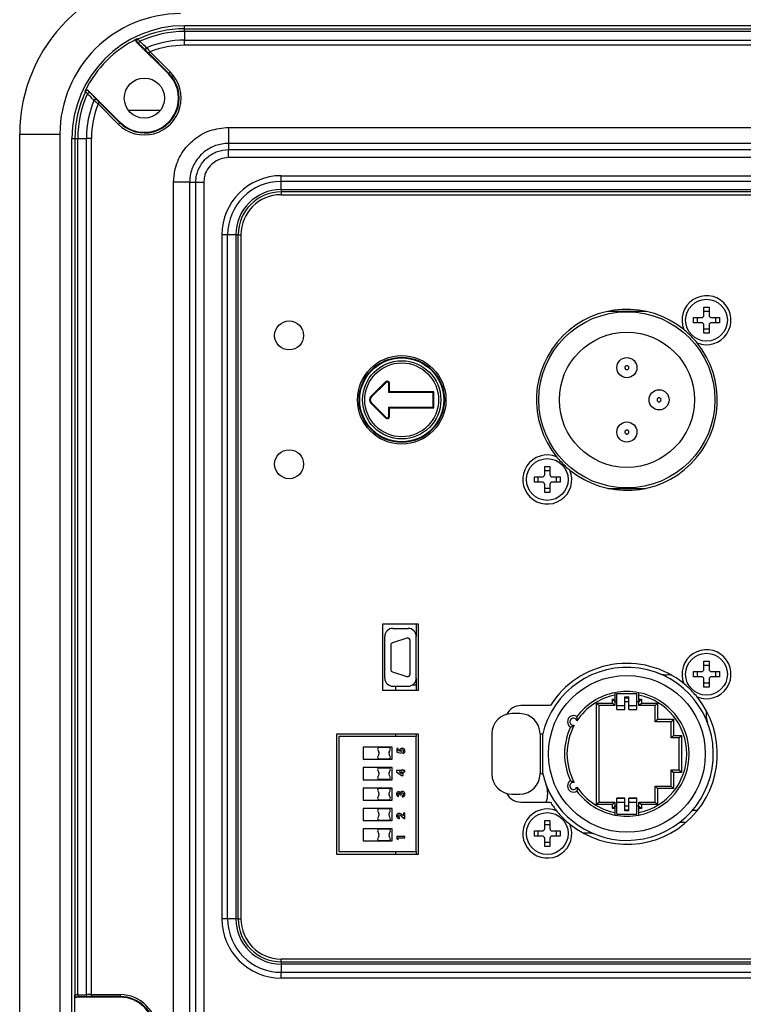
# Model space of a CAD drawing. Units: millimetres. Extents: x 0 to 5095, y 0 to 3593.
# Drawn here: x 3511 to 3601, y 2078 to 2200 of the extents above; entities that cross this region are included whole.
import ezdxf

# ---------------------------------------------------------------- set-up
doc = ezdxf.new("R2010")
doc.units = ezdxf.units.MM
doc.layers.add('AV sys', color=7, linetype='Continuous', plot=False)

# ---------------------------------------------------------------- blocks, each defined once
blk = doc.blocks.new('Mighty6Sub_bc')
at = {"layer": 'AV sys', "color": 7, "linetype": 'Continuous', "lineweight": 25}
for p, q in [((3531.31, 2198.99), (3531.31, 2199.36)), ((3643.31, 2199.36), (3531.31, 2199.36)), ((3531.31, 2198.64), (3531.31, 2198.99)), ((3531.31, 2198.99), (3643.31, 2198.99)), ((3531.31, 2198.64), (3531.31, 2197.57)), ((3643.31, 2198.64), (3531.31, 2198.64)), ((3529.31, 2193.36), (3525.35, 2197.32)), ((3525.42, 2197.29), (3525.35, 2197.32)), ((3526.48, 2196.3), (3525.64, 2197.1)), ((3531.31, 2196.93), (3531.31, 2197.57)), ((3531.31, 2197.57), (3643.31, 2197.57)), ((3643.31, 2196.93), (3531.31, 2196.93)), ((3527.03, 2196.11), (3526.85, 2195.93)), ((3529.37, 2193.42), (3526.85, 2195.93)), ((3527.03, 2196.11), (3529.54, 2193.6)), ((3529.31, 2193.36), (3529.37, 2193.42)), ((3529.54, 2193.6), (3529.37, 2193.42)), ((3519.34, 2191.31), (3519.38, 2191.24)), ((3519.34, 2191.31), (3523.3, 2187.35)), ((3519.57, 2191.03), (3520.36, 2190.19)), ((3520.55, 2189.63), (3520.73, 2189.81)), ((3523.07, 2187.12), (3520.55, 2189.63)), ((3520.73, 2189.81), (3523.25, 2187.3)), ((3524.31, 2188.86), (3528.31, 2188.86)), ((3523.07, 2187.12), (3523.25, 2187.3)), ((3523.3, 2187.35), (3523.25, 2187.3)), ((3510.81, 1732.86), (3510.81, 2185.86)), ((3510.81, 2185.86), (3515.81, 2185.86)), ((3515.81, 2185.86), (3515.81, 1732.86)), ((3536.76, 2186.72), (3637.85, 2186.72)), ((3536.76, 2186.72), (3536.76, 2184.72)), ((3517.31, 2185.36), (3517.67, 2185.36)), ((3517.31, 1733.36), (3517.31, 2185.36)), ((3517.67, 2185.36), (3518.03, 2185.36)), ((3517.67, 2185.36), (3517.67, 2078.88)), ((3518.03, 2185.36), (3519.09, 2185.36)), ((3518.03, 2078.9), (3518.03, 2185.36)), ((3519.74, 2185.36), (3519.09, 2185.36)), ((3519.09, 2185.36), (3519.09, 2078.93)), ((3519.74, 2078.94), (3519.74, 2185.36)), ((3637.85, 2184.72), (3536.76, 2184.72)), ((3536.76, 2184.72), (3536.76, 2183.96)), ((3536.76, 2183.96), (3637.85, 2183.96)), ((3536.76, 2182.96), (3536.76, 2183.96)), ((3637.85, 2182.96), (3536.76, 2182.96)), ((3529.95, 1738.82), (3529.95, 2179.9)), ((3531.94, 2179.9), (3529.95, 2179.9)), ((3531.94, 2179.9), (3531.94, 1738.82)), ((3531.94, 2179.9), (3532.71, 2179.9)), ((3532.71, 1738.82), (3532.71, 2179.9)), ((3532.71, 2179.9), (3533.7, 2179.9)), ((3533.7, 2179.9), (3533.7, 1738.82)), ((3543.31, 2180.72), (3631.31, 2180.72)), ((3543.31, 2180.01), (3543.31, 2180.72)), ((3631.31, 2180.01), (3543.31, 2180.01)), ((3543.31, 2178.99), (3543.31, 2180.01)), ((3543.31, 2178.99), (3631.31, 2178.99)), ((3543.31, 2178.99), (3543.31, 2178.7)), ((3631.31, 2178.7), (3543.31, 2178.7)), ((3543.31, 2178.7), (3543.31, 2178.36)), ((3543.31, 2178.36), (3631.31, 2178.36)), ((3535.95, 2173.36), (3535.95, 2088.36)), ((3536.65, 2173.36), (3535.95, 2173.36)), ((3536.65, 2088.36), (3536.65, 2173.36)), ((3537.67, 2173.36), (3536.65, 2173.36)), ((3537.67, 2173.36), (3537.67, 2088.36)), ((3537.96, 2173.36), (3537.67, 2173.36)), ((3537.96, 2088.36), (3537.96, 2173.36)), ((3537.96, 2173.36), (3538.31, 2173.36)), ((3538.31, 2173.36), (3538.31, 2088.36)), ((3588.67, 2163.86), (3583.95, 2163.86)), ((3595.89, 2164.36), (3596.53, 2164.36)), ((3595.89, 2163.38), (3595.89, 2164.36)), ((3595.89, 2163.88), (3596.53, 2163.88)), ((3596.53, 2164.36), (3596.53, 2163.38)), ((3594.61, 2163.08), (3595.59, 2163.08)), ((3594.61, 2162.44), (3594.61, 2163.08)), ((3595.59, 2162.44), (3594.61, 2162.44)), ((3595.08, 2162.44), (3595.08, 2163.08)), ((3596.83, 2163.08), (3597.81, 2163.08)), ((3597.81, 2162.44), (3596.83, 2162.44)), ((3597.33, 2163.08), (3597.33, 2162.44)), ((3597.81, 2163.08), (3597.81, 2162.44)), ((3595.89, 2161.16), (3595.89, 2162.14)), ((3596.53, 2161.63), (3595.89, 2161.63)), ((3596.53, 2161.16), (3595.89, 2161.16)), ((3596.53, 2162.14), (3596.53, 2161.16)), ((3556.29, 2155.09), (3554.48, 2153.28)), ((3556.36, 2155.03), (3554.54, 2153.22)), ((3556.36, 2155.03), (3556.29, 2155.09)), ((3556.72, 2154.88), (3556.81, 2154.88)), ((3556.72, 2153.77), (3556.72, 2154.88)), ((3556.72, 2153.77), (3556.81, 2153.86)), ((3556.81, 2153.86), (3556.81, 2154.88)), ((3562.31, 2153.86), (3556.81, 2153.86)), ((3562.22, 2153.77), (3562.31, 2153.86)), ((3562.31, 2151.86), (3562.31, 2153.86)), ((3554.54, 2153.22), (3554.48, 2153.28)), ((3562.22, 2153.77), (3556.72, 2153.77)), ((3562.22, 2151.94), (3562.22, 2153.77)), ((3554.54, 2152.5), (3554.48, 2152.43)), ((3554.48, 2152.43), (3556.29, 2150.62)), ((3554.54, 2152.5), (3556.36, 2150.68)), ((3556.72, 2151.94), (3556.81, 2151.86)), ((3556.72, 2151.94), (3562.22, 2151.94)), ((3556.72, 2150.83), (3556.72, 2151.94)), ((3556.81, 2151.86), (3562.31, 2151.86)), ((3556.81, 2150.83), (3556.81, 2151.86)), ((3562.22, 2151.94), (3562.31, 2151.86)), ((3556.36, 2150.68), (3556.29, 2150.62)), ((3556.72, 2150.83), (3556.81, 2150.83)), ((3576.09, 2144.56), (3576.73, 2144.56)), ((3576.09, 2143.58), (3576.09, 2144.56)), ((3576.09, 2144.08), (3576.73, 2144.08)), ((3576.73, 2144.56), (3576.73, 2143.58)), ((3574.81, 2143.28), (3575.79, 2143.28)), ((3574.81, 2142.64), (3574.81, 2143.28)), ((3575.28, 2142.64), (3575.28, 2143.28)), ((3577.03, 2143.28), (3578.01, 2143.28)), ((3577.53, 2143.28), (3577.53, 2142.64)), ((3578.01, 2143.28), (3578.01, 2142.64)), ((3575.79, 2142.64), (3574.81, 2142.64)), ((3576.09, 2141.36), (3576.09, 2142.34)), ((3576.73, 2141.83), (3576.09, 2141.83)), ((3576.73, 2142.34), (3576.73, 2141.36)), ((3578.01, 2142.64), (3577.03, 2142.64)), ((3583.95, 2141.86), (3588.67, 2141.86)), ((3576.73, 2141.36), (3576.09, 2141.36)), ((3560.41, 2124.96), (3555.91, 2124.96)), ((3555.91, 2124.96), (3555.91, 2116.76)), ((3557.21, 2124.46), (3559.11, 2124.46)), ((3560.11, 2124.96), (3560.11, 2123.46)), ((3560.41, 2116.76), (3560.41, 2124.96)), ((3556.21, 2118.26), (3556.21, 2123.46)), ((3558.96, 2123.23), (3557.17, 2122.67)), ((3560.11, 2118.26), (3560.11, 2123.46)), ((3556.96, 2122.39), (3556.96, 2119.33)), ((3559.35, 2118.77), (3559.35, 2122.95)), ((3595.89, 2120.36), (3596.53, 2120.36)), ((3595.89, 2119.38), (3595.89, 2120.36)), ((3595.89, 2119.88), (3596.53, 2119.88)), ((3596.53, 2120.36), (3596.53, 2119.38)), ((3557.17, 2119.04), (3558.96, 2118.48)), ((3594.61, 2119.08), (3595.59, 2119.08)), ((3594.61, 2118.44), (3594.61, 2119.08)), ((3595.59, 2118.44), (3594.61, 2118.44)), ((3595.08, 2118.44), (3595.08, 2119.08)), ((3596.83, 2119.08), (3597.81, 2119.08)), ((3597.81, 2118.44), (3596.83, 2118.44)), ((3597.33, 2119.08), (3597.33, 2118.44)), ((3597.81, 2119.08), (3597.81, 2118.44)), ((3557.21, 2117.26), (3559.11, 2117.26)), ((3557.57, 2116.76), (3557.57, 2117.26)), ((3559.69, 2117.45), (3560.11, 2117.45)), ((3560.08, 2118.05), (3560.11, 2118.05)), ((3560.11, 2118.26), (3560.11, 2116.76)), ((3595.89, 2117.16), (3595.89, 2118.14)), ((3596.53, 2117.63), (3595.89, 2117.63)), ((3596.53, 2117.16), (3595.89, 2117.16)), ((3596.53, 2118.14), (3596.53, 2117.16)), ((3555.91, 2116.76), (3560.41, 2116.76)), ((3584.81, 2116.16), (3584.81, 2115.66)), ((3585.06, 2116.36), (3587.56, 2116.36)), ((3585.06, 2114.87), (3585.06, 2116.36)), ((3586.06, 2115.93), (3586.56, 2115.93)), ((3586.06, 2114.87), (3586.06, 2115.93)), ((3586.56, 2114.87), (3586.56, 2115.93)), ((3587.56, 2114.87), (3587.56, 2116.36)), ((3587.81, 2115.66), (3587.81, 2116.16)), ((3576.79, 2114.86), (3573.14, 2114.86)), ((3582.81, 2114.86), (3582.51, 2115.16)), ((3582.51, 2115.16), (3584.51, 2115.16)), ((3582.51, 2102.56), (3582.51, 2115.16)), ((3584.81, 2114.86), (3582.81, 2114.86)), ((3582.81, 2114.86), (3582.81, 2102.86)), ((3584.51, 2115.66), (3584.81, 2115.66)), ((3584.51, 2115.16), (3584.51, 2115.66)), ((3584.81, 2115.36), (3584.51, 2115.66)), ((3584.81, 2114.86), (3584.51, 2115.16)), ((3584.81, 2115.66), (3584.81, 2115.36)), ((3584.81, 2115.36), (3584.81, 2114.86)), ((3584.81, 2115.36), (3585.06, 2115.36)), ((3585.06, 2114.87), (3586.06, 2114.87)), ((3585.06, 2114.37), (3585.06, 2114.87)), ((3586.56, 2115.8), (3586.06, 2115.8)), ((3586.06, 2115.36), (3586.56, 2115.36)), ((3586.06, 2114.37), (3586.06, 2114.87)), ((3586.56, 2114.87), (3587.56, 2114.87)), ((3586.56, 2114.37), (3586.56, 2114.87)), ((3587.56, 2115.36), (3587.81, 2115.36)), ((3587.56, 2114.37), (3587.56, 2114.87)), ((3587.81, 2115.36), (3588.11, 2115.66)), ((3587.81, 2115.66), (3588.11, 2115.66)), ((3587.81, 2115.36), (3587.81, 2115.66)), ((3587.81, 2114.86), (3587.81, 2115.36)), ((3587.81, 2114.86), (3588.11, 2115.16)), ((3589.81, 2114.86), (3587.81, 2114.86)), ((3588.11, 2115.66), (3588.11, 2115.16)), ((3588.11, 2115.16), (3590.11, 2115.16)), ((3590.11, 2115.16), (3589.81, 2114.86)), ((3589.81, 2112.86), (3589.81, 2114.86)), ((3590.11, 2115.16), (3590.11, 2113.16)), ((3573.01, 2113.86), (3572.01, 2113.86)), ((3585.06, 2114.37), (3586.06, 2114.37)), ((3585.06, 2114.36), (3585.06, 2114.37)), ((3585.06, 2114.36), (3586.06, 2114.36)), ((3586.06, 2114.36), (3586.06, 2114.37)), ((3586.56, 2114.37), (3587.56, 2114.37)), ((3586.56, 2114.36), (3586.56, 2114.37)), ((3586.56, 2114.36), (3587.56, 2114.36)), ((3587.56, 2114.36), (3587.56, 2114.37)), ((3590.11, 2113.16), (3589.81, 2112.86)), ((3591.81, 2112.86), (3589.81, 2112.86)), ((3590.11, 2113.16), (3592.11, 2113.16)), ((3592.11, 2113.16), (3591.81, 2112.86)), ((3591.81, 2110.86), (3591.81, 2112.86)), ((3592.11, 2113.16), (3592.11, 2111.16)), ((3560.41, 2111.31), (3550.21, 2111.31)), ((3550.21, 2111.31), (3550.21, 2096.41)), ((3550.51, 2111.01), (3550.51, 2096.71)), ((3560.11, 2111.01), (3550.51, 2111.01)), ((3557.57, 2111.01), (3557.57, 2111.31)), ((3560.11, 2111.31), (3560.11, 2111.01)), ((3560.11, 2096.71), (3560.11, 2111.01)), ((3560.41, 2096.41), (3560.41, 2111.31)), ((3569.51, 2111.36), (3569.51, 2106.36)), ((3575.51, 2111.36), (3575.56, 2111.36)), ((3575.56, 2106.36), (3575.56, 2111.36)), ((3575.56, 2111.36), (3575.81, 2111.36)), ((3575.81, 2111.36), (3575.81, 2106.36)), ((3592.11, 2111.16), (3591.81, 2110.86)), ((3592.11, 2111.16), (3593.11, 2111.16)), ((3593.11, 2111.16), (3592.81, 2110.86)), ((3593.11, 2111.16), (3593.11, 2106.56)), ((3592.81, 2110.86), (3591.81, 2110.86)), ((3592.81, 2106.86), (3592.81, 2110.86)), ((3557.11, 2109.69), (3553.51, 2109.69)), ((3553.51, 2109.69), (3553.51, 2108.19)), ((3555.33, 2109.34), (3555.48, 2109.09)), ((3555.48, 2108.79), (3555.33, 2108.54)), ((3556.71, 2109.64), (3555.51, 2109.64)), ((3556.74, 2109.09), (3556.88, 2109.34)), ((3556.88, 2108.54), (3556.74, 2108.79)), ((3557.11, 2108.19), (3557.11, 2109.69)), ((3557.85, 2109.54), (3557.69, 2109.54)), ((3557.69, 2109.54), (3557.69, 2109.08)), ((3557.69, 2109.08), (3558.24, 2108.96)), ((3557.85, 2109.22), (3557.85, 2109.54)), ((3558.04, 2109.18), (3557.85, 2109.22)), ((3558.24, 2108.96), (3558.28, 2109.12)), ((3558.44, 2109.09), (3558.44, 2108.88)), ((3553.51, 2108.19), (3557.11, 2108.19)), ((3555.51, 2108.24), (3556.71, 2108.24)), ((3557.11, 2107.15), (3553.51, 2107.15)), ((3553.51, 2107.15), (3553.51, 2105.65)), ((3555.33, 2106.8), (3555.48, 2106.55)), ((3555.48, 2106.25), (3555.33, 2106)), ((3556.71, 2107.1), (3555.51, 2107.1)), ((3556.74, 2106.55), (3556.88, 2106.8)), ((3556.88, 2106), (3556.74, 2106.25)), ((3557.11, 2105.65), (3557.11, 2107.15)), ((3558.32, 2106.79), (3557.66, 2106.79)), ((3557.66, 2106.79), (3557.66, 2106.61)), ((3557.66, 2106.61), (3558.3, 2106.19)), ((3558.32, 2106.39), (3557.98, 2106.61)), ((3557.98, 2106.61), (3558.32, 2106.61)), ((3558.3, 2106.19), (3558.48, 2106.19)), ((3558.48, 2106.88), (3558.32, 2106.88)), ((3558.32, 2106.88), (3558.32, 2106.79)), ((3558.32, 2106.61), (3558.32, 2106.39)), ((3558.48, 2106.79), (3558.48, 2106.88)), ((3558.69, 2106.79), (3558.48, 2106.79)), ((3558.48, 2106.19), (3558.48, 2106.61)), ((3558.48, 2106.61), (3558.69, 2106.61)), ((3558.69, 2106.61), (3558.69, 2106.79)), ((3575.56, 2106.36), (3575.51, 2106.36)), ((3575.81, 2106.36), (3575.56, 2106.36)), ((3592.11, 2106.56), (3591.81, 2106.86)), ((3591.81, 2106.86), (3592.81, 2106.86)), ((3591.81, 2104.86), (3591.81, 2106.86)), ((3592.11, 2106.56), (3592.11, 2104.56)), ((3593.11, 2106.56), (3592.11, 2106.56)), ((3593.11, 2106.56), (3592.81, 2106.86)), ((3553.51, 2105.65), (3557.11, 2105.65)), ((3555.51, 2105.7), (3556.71, 2105.7)), ((3590.11, 2104.56), (3589.81, 2104.86)), ((3589.81, 2104.86), (3591.81, 2104.86)), ((3589.81, 2102.86), (3589.81, 2104.86)), ((3592.11, 2104.56), (3591.81, 2104.86)), ((3553.51, 2104.61), (3553.51, 2103.11)), ((3557.11, 2104.61), (3553.51, 2104.61)), ((3555.33, 2104.26), (3555.48, 2104.01)), ((3555.48, 2103.71), (3555.33, 2103.46)), ((3556.71, 2104.56), (3555.51, 2104.56)), ((3556.74, 2104.01), (3556.88, 2104.26)), ((3556.88, 2103.46), (3556.74, 2103.71)), ((3557.11, 2103.11), (3557.11, 2104.61)), ((3557.93, 2103.56), (3557.93, 2103.74)), ((3558.06, 2103.77), (3558.23, 2103.77)), ((3558.38, 2103.69), (3558.38, 2103.51)), ((3572.01, 2103.86), (3573.01, 2103.86)), ((3592.11, 2104.56), (3590.11, 2104.56)), ((3590.11, 2104.56), (3590.11, 2102.56)), ((3553.51, 2103.11), (3557.11, 2103.11)), ((3555.51, 2103.16), (3556.71, 2103.16)), ((3573.14, 2102.86), (3576.79, 2102.86)), ((3582.81, 2102.86), (3582.51, 2102.56)), ((3584.51, 2102.56), (3582.51, 2102.56)), ((3582.81, 2102.86), (3584.81, 2102.86)), ((3584.81, 2102.86), (3584.51, 2102.56)), ((3584.51, 2102.06), (3584.51, 2102.56)), ((3584.81, 2102.86), (3584.81, 2102.36)), ((3586.06, 2103.36), (3585.06, 2103.36)), ((3585.06, 2103.34), (3585.06, 2103.36)), ((3585.06, 2103.34), (3586.06, 2103.34)), ((3585.06, 2102.85), (3585.06, 2103.34)), ((3585.06, 2101.36), (3585.06, 2102.85)), ((3585.06, 2102.85), (3586.06, 2102.85)), ((3586.06, 2103.34), (3586.06, 2103.36)), ((3586.06, 2102.85), (3586.06, 2103.34)), ((3586.06, 2101.78), (3586.06, 2102.85)), ((3587.56, 2103.36), (3586.56, 2103.36)), ((3586.56, 2103.34), (3586.56, 2103.36)), ((3586.56, 2103.34), (3587.56, 2103.34)), ((3586.56, 2102.85), (3586.56, 2103.34)), ((3586.56, 2102.85), (3587.56, 2102.85)), ((3586.56, 2101.78), (3586.56, 2102.85)), ((3587.56, 2103.34), (3587.56, 2103.36)), ((3587.56, 2102.85), (3587.56, 2103.34)), ((3587.56, 2101.36), (3587.56, 2102.85)), ((3587.81, 2102.86), (3589.81, 2102.86)), ((3587.81, 2102.86), (3588.11, 2102.56)), ((3587.81, 2102.36), (3587.81, 2102.86)), ((3590.11, 2102.56), (3588.11, 2102.56)), ((3588.11, 2102.56), (3588.11, 2102.06)), ((3590.11, 2102.56), (3589.81, 2102.86)), ((3557.11, 2102.07), (3553.51, 2102.07)), ((3553.51, 2102.07), (3553.51, 2100.57)), ((3555.33, 2101.72), (3555.48, 2101.47)), ((3556.71, 2102.02), (3555.51, 2102.02)), ((3556.74, 2101.47), (3556.88, 2101.72)), ((3557.11, 2100.57), (3557.11, 2102.07)), ((3558.52, 2101.14), (3558.4, 2101.24)), ((3558.69, 2101.47), (3558.52, 2101.47)), ((3558.52, 2101.47), (3558.52, 2101.14)), ((3558.69, 2100.81), (3558.69, 2101.47)), ((3584.81, 2102.36), (3584.51, 2102.06)), ((3584.81, 2102.06), (3584.51, 2102.06)), ((3584.81, 2102.36), (3584.81, 2102.06)), ((3585.06, 2102.36), (3584.81, 2102.36)), ((3584.81, 2102.06), (3584.81, 2101.56)), ((3585.06, 2101.36), (3587.56, 2101.36)), ((3586.56, 2102.36), (3586.06, 2102.36)), ((3586.06, 2101.91), (3586.56, 2101.91)), ((3586.56, 2101.78), (3586.06, 2101.78)), ((3587.81, 2102.36), (3587.56, 2102.36)), ((3587.81, 2102.36), (3588.11, 2102.06)), ((3587.81, 2102.06), (3587.81, 2102.36)), ((3588.11, 2102.06), (3587.81, 2102.06)), ((3587.81, 2101.56), (3587.81, 2102.06)), ((3594.47, 2101.86), (3595.11, 2101.86)), ((3553.51, 2100.57), (3557.11, 2100.57)), ((3555.48, 2101.17), (3555.33, 2100.92)), ((3555.51, 2100.62), (3556.71, 2100.62)), ((3556.88, 2100.92), (3556.74, 2101.17)), ((3558.02, 2100.83), (3558.02, 2101.01)), ((3558.28, 2101.1), (3558.6, 2100.81)), ((3558.6, 2100.81), (3558.69, 2100.81)), ((3576.09, 2100.56), (3576.73, 2100.56)), ((3576.09, 2099.58), (3576.09, 2100.56)), ((3576.09, 2100.08), (3576.73, 2100.08)), ((3576.73, 2100.56), (3576.73, 2099.58)), ((3592.89, 2100.36), (3593.68, 2100.36)), ((3557.11, 2099.53), (3553.51, 2099.53)), ((3553.51, 2099.53), (3553.51, 2098.03)), ((3555.33, 2099.18), (3555.48, 2098.93)), ((3556.71, 2099.48), (3555.51, 2099.48)), ((3556.74, 2098.93), (3556.88, 2099.18)), ((3557.11, 2098.03), (3557.11, 2099.53)), ((3574.81, 2098.64), (3574.81, 2099.28)), ((3574.81, 2099.28), (3575.79, 2099.28)), ((3575.28, 2098.64), (3575.28, 2099.28)), ((3577.03, 2099.28), (3578.01, 2099.28)), ((3577.53, 2099.28), (3577.53, 2098.64)), ((3578.01, 2099.28), (3578.01, 2098.64)), ((3553.51, 2098.03), (3557.11, 2098.03)), ((3555.48, 2098.63), (3555.33, 2098.38)), ((3555.51, 2098.08), (3556.71, 2098.08)), ((3556.88, 2098.38), (3556.74, 2098.63)), ((3558.69, 2098.59), (3557.69, 2098.59)), ((3557.69, 2098.59), (3557.69, 2098.31)), ((3557.69, 2098.31), (3557.85, 2098.2)), ((3557.85, 2098.2), (3557.85, 2098.41)), ((3557.85, 2098.41), (3558.69, 2098.41)), ((3558.69, 2098.41), (3558.69, 2098.59)), ((3575.79, 2098.64), (3574.81, 2098.64)), ((3576.09, 2097.36), (3576.09, 2098.34)), ((3576.73, 2097.83), (3576.09, 2097.83)), ((3576.73, 2098.34), (3576.73, 2097.36)), ((3578.01, 2098.64), (3577.03, 2098.64)), ((3550.21, 2096.41), (3560.41, 2096.41)), ((3550.51, 2096.71), (3560.11, 2096.71)), ((3557.57, 2096.41), (3557.57, 2096.71)), ((3560.11, 2096.71), (3560.11, 2096.41)), ((3576.73, 2097.36), (3576.09, 2097.36)), ((3536.65, 2088.36), (3535.95, 2088.36)), ((3537.67, 2088.36), (3536.65, 2088.36)), ((3537.96, 2088.36), (3537.67, 2088.36)), ((3537.96, 2088.36), (3538.31, 2088.36)), ((3543.31, 2083.02), (3543.31, 2083.36)), ((3631.31, 2083.36), (3543.31, 2083.36)), ((3543.31, 2083.02), (3543.31, 2082.72)), ((3543.31, 2083.02), (3631.31, 2083.02)), ((3543.31, 2082.72), (3543.31, 2081.71)), ((3631.31, 2082.72), (3543.31, 2082.72)), ((3543.31, 2081), (3543.31, 2081.71)), ((3543.31, 2081.71), (3631.31, 2081.71)), ((3631.31, 2081), (3543.31, 2081)), ((3517.61, 2078.86), (3517.67, 2078.88)), ((3517.61, 2078.86), (3517.61, 2069.86)), ((3517.92, 2078.63), (3517.86, 2078.61)), ((3523.31, 2078.61), (3517.86, 2078.61)), ((3518.03, 2078.9), (3519.09, 2078.93)), ((3519.25, 2078.68), (3518.19, 2078.65)), ((3519.74, 2078.94), (3519.74, 2078.69)), ((3519.74, 2078.94), (3523.31, 2078.94)), ((3523.31, 2078.69), (3519.74, 2078.69)), ((3523.31, 2078.94), (3523.31, 2078.69)), ((3523.31, 2078.61), (3523.31, 2078.69))]:
    blk.add_line(p, q, dxfattribs=at)
at = {"layer": 'AV sys', "color": 7, "linetype": 'Continuous', "lineweight": 25, "flags": 128}
for points in [[(3525.42, 2197.72), (3525.47, 2197.7), (3525.49, 2197.69)], [(3525.75, 2197.42), (3525.71, 2197.38), (3525.67, 2197.34), (3525.64, 2197.29), (3525.62, 2197.25), (3525.61, 2197.2), (3525.61, 2197.16), (3525.62, 2197.12), (3525.64, 2197.1)], [(3526.59, 2196.62), (3526.55, 2196.59), (3526.51, 2196.55), (3526.48, 2196.5), (3526.46, 2196.45), (3526.45, 2196.41), (3526.45, 2196.37), (3526.46, 2196.33), (3526.48, 2196.3)], [(3518.98, 2191.17), (3518.95, 2191.22), (3518.94, 2191.24)], [(3519.25, 2190.92), (3519.28, 2190.96), (3519.32, 2190.99), (3519.37, 2191.02), (3519.42, 2191.04), (3519.46, 2191.05), (3519.5, 2191.05), (3519.54, 2191.04), (3519.57, 2191.03)], [(3520.04, 2190.07), (3520.08, 2190.11), (3520.12, 2190.15), (3520.16, 2190.18), (3520.21, 2190.2), (3520.26, 2190.21), (3520.3, 2190.21), (3520.33, 2190.21), (3520.36, 2190.19)]]:
    blk.add_lwpolyline(points, dxfattribs=at)
at = {"layer": 'AV sys', "color": 7, "linetype": 'Continuous', "lineweight": 25}
for centre, radius in [((3526.31, 2190.36), 2.5), ((3596.21, 2162.76), 2.6), ((3586.31, 2152.86), 10.95), ((3544.31, 2160.86), 1.8), ((3586.31, 2152.86), 8.4), ((3558.31, 2152.86), 5.5), ((3558.31, 2152.86), 5.3), ((3558.31, 2152.86), 5.25), ((3558.31, 2152.86), 5.22), ((3558.31, 2152.86), 4.86), ((3586.31, 2156.86), 1.25), ((3558.31, 2152.86), 4.59), ((3590.31, 2152.86), 1.25), ((3586.31, 2148.86), 1.25), ((3544.31, 2144.86), 1.8), ((3576.41, 2142.96), 2.6), ((3596.21, 2118.76), 2.6), ((3586.31, 2108.86), 9.75), ((3576.41, 2098.96), 2.6)]:
    blk.add_circle(centre, radius, dxfattribs=at)
for centre, radius, start, end in [((3530.81, 2185.86), 20, 90, 180), ((3530.81, 2185.86), 15, 90, 180), ((3531.31, 2185.36), 14, 90, 180), ((3531.31, 2185.36), 13.63, 90, 115.2461), ((3531.31, 2185.36), 13.28, 90, 114.7471), ((3531.31, 2185.36), 13.69, 115.4483, 154.5517), ((3525.6, 2197.46), 0.251, 115.5404, 224.5766), ((3531.31, 2185.36), 12.21, 90, 112.7053), ((3531.31, 2185.36), 11.57, 90, 111.69), ((3526.31, 2190.36), 4.58, 225, 45), ((3526.31, 2190.36), 4.33, 225, 45), ((3526.31, 2190.36), 4.25, 225, 45), ((3531.31, 2185.36), 13.63, 154.7539, 180), ((3531.31, 2185.36), 13.28, 155.2529, 180), ((3519.2, 2191.06), 0.251, 45.4234, 154.4596), ((3531.31, 2185.36), 12.21, 157.2947, 180), ((3531.31, 2185.36), 11.57, 158.31, 180), ((3543.31, 2173.36), 7.36, 90, 180), ((3543.31, 2173.36), 6.65, 90, 180), ((3543.31, 2173.36), 5.63, 90, 180), ((3543.31, 2173.36), 5.34, 90, 180), ((3543.31, 2173.36), 5, 90, 180), ((3596.21, 2162.76), 3.05, 247.75, 202.25), ((3586.31, 2152.86), 11.25, 51.018, 218.982), ((3595.59, 2163.38), 0.3, 270, 0), ((3595.59, 2162.14), 0.3, 0, 90), ((3596.83, 2163.38), 0.3, 180, 270), ((3596.83, 2162.14), 0.3, 90, 180), ((3586.31, 2152.86), 11.25, 231.018, 38.982), ((3556.51, 2154.88), 0.3, 0, 135), ((3556.51, 2154.88), 0.213, 0, 135), ((3554.91, 2152.86), 0.6, 135, 225), ((3554.91, 2152.86), 0.513, 135, 225), ((3556.51, 2150.83), 0.3, 225, 0), ((3556.51, 2150.83), 0.213, 225, 0), ((3576.41, 2142.96), 3.05, 67.75, 22.25), ((3575.79, 2143.58), 0.3, 270, 0), ((3577.03, 2143.58), 0.3, 180, 270), ((3575.79, 2142.34), 0.3, 0, 90), ((3577.03, 2142.34), 0.3, 90, 180), ((3557.21, 2123.46), 1, 90, 180), ((3559.11, 2123.46), 1, 0, 90), ((3559.05, 2122.95), 0.3, 0, 107.4576), ((3557.26, 2122.39), 0.3, 107.4576, 180), ((3596.21, 2118.76), 3.05, 247.75, 202.25), ((3586.31, 2108.86), 10.75, 270, 167.6192), ((3586.31, 2108.86), 11.25, 51.018, 147.769), ((3557.26, 2119.33), 0.3, 180, 252.5424), ((3559.05, 2118.77), 0.3, 252.5424, 0), ((3591.23, 2121.7), 3, 249.0336, 278.9601), ((3595.59, 2119.38), 0.3, 270, 0), ((3595.59, 2118.14), 0.3, 0, 90), ((3596.83, 2119.38), 0.3, 180, 270), ((3596.83, 2118.14), 0.3, 90, 180), ((3557.21, 2118.26), 1, 180, 270), ((3559.11, 2118.26), 1, 270, 0), ((3586.31, 2108.86), 11.25, 231.018, 38.982), ((3586.31, 2108.86), 7.75, 101.1599, 143.3801), ((3586.31, 2108.86), 7.45, 101.6155, 146.3977), ((3586.31, 2108.86), 7.75, 78.8401, 101.1599), ((3586.31, 2108.86), 7.75, 281.1599, 78.8401), ((3586.31, 2108.86), 7.45, 281.6155, 78.3845), ((3573.14, 2112.86), 2, 90, 152.7463), ((3572.01, 2111.36), 2.5, 90, 180), ((3573.01, 2111.36), 2.5, 0, 90), ((3579.67, 2112.86), 0.75, 56.1536, 241.7005), ((3599.15, 2113.78), 3, 171.0399, 200.9664), ((3586.31, 2108.86), 7.75, 154.474, 205.526), ((3586.31, 2108.86), 7.45, 151.4564, 208.5436), ((3579.67, 2112.86), 0.45, 15.8646, 281.9895), ((3555.51, 2109.44), 0.2, 90, 210), ((3555.51, 2108.44), 0.2, 150, 270), ((3555.22, 2108.94), 0.3, 330, 30), ((3557, 2108.94), 0.3, 150, 210), ((3556.71, 2109.44), 0.2, 330, 90), ((3556.71, 2108.44), 0.2, 270, 30), ((3555.51, 2106.9), 0.2, 90, 210), ((3555.22, 2106.4), 0.3, 330, 30), ((3557, 2106.4), 0.3, 150, 210), ((3556.71, 2106.9), 0.2, 330, 90), ((3572.01, 2106.36), 2.5, 180, 270), ((3573.01, 2106.36), 2.5, 270, 0), ((3586.31, 2108.86), 10.75, 192.3808, 270), ((3555.51, 2105.9), 0.2, 150, 270), ((3556.71, 2105.9), 0.2, 270, 30), ((3573.47, 2103.94), 3, 338.9003, 20.9664), ((3579.67, 2104.86), 0.75, 118.2995, 303.8464), ((3579.67, 2104.86), 0.45, 78.0105, 344.1354), ((3555.51, 2104.36), 0.2, 90, 210), ((3555.22, 2103.86), 0.3, 330, 30), ((3557, 2103.86), 0.3, 150, 210), ((3556.71, 2104.36), 0.2, 330, 90), ((3573.14, 2104.86), 2, 207.2537, 270), ((3586.31, 2108.86), 7.75, 216.6199, 258.8401), ((3586.31, 2108.86), 7.45, 213.6023, 258.3845), ((3555.51, 2103.36), 0.2, 150, 270), ((3556.71, 2103.36), 0.2, 270, 30), ((3586.31, 2108.86), 11.25, 212.231, 218.982), ((3555.51, 2101.82), 0.2, 90, 210), ((3555.22, 2101.32), 0.3, 330, 30), ((3557, 2101.32), 0.3, 150, 210), ((3556.71, 2101.82), 0.2, 330, 90), ((3576.41, 2098.96), 3.05, 67.75, 22.25), ((3586.31, 2108.86), 7.75, 258.8401, 281.1599), ((3555.51, 2100.82), 0.2, 150, 270), ((3556.71, 2100.82), 0.2, 270, 30), ((3555.51, 2099.28), 0.2, 90, 210), ((3555.22, 2098.78), 0.3, 330, 30), ((3557, 2098.78), 0.3, 150, 210), ((3556.71, 2099.28), 0.2, 330, 90), ((3575.79, 2099.58), 0.3, 270, 0), ((3577.03, 2099.58), 0.3, 180, 270), ((3581.39, 2096.02), 3, 69.0336, 98.9601), ((3555.51, 2098.28), 0.2, 150, 270), ((3556.71, 2098.28), 0.2, 270, 30), ((3575.79, 2098.34), 0.3, 0, 90), ((3577.03, 2098.34), 0.3, 90, 180), ((3543.31, 2088.36), 7.36, 180, 270), ((3543.31, 2088.36), 6.65, 180, 270), ((3543.31, 2088.36), 5.63, 180, 270), ((3543.31, 2088.36), 5.34, 180, 270), ((3543.31, 2088.36), 5, 180, 270), ((3517.92, 2078.88), 0.25, 180.1122, 269.7042), ((3518.25, 2078.87), 0.229, 172.2091, 253.2874), ((3519.32, 2078.9), 0.229, 172.2091, 253.2874), ((3523.31, 2074.36), 4.58, 270, 90), ((3523.31, 2074.36), 4.33, 270, 90), ((3523.31, 2074.36), 4.25, 270, 90)]:
    blk.add_arc(centre, radius, start, end, dxfattribs=at)
for centre, major_axis, ratio, start_param, end_param in [((3517.86, 2078.86), (-0.233, -0.093), 0.995592, 5.904934, 7.472688), ((3518.67, 2078.88), (1, 0), 0.026191, 2.268928, 3.054326), ((3518.67, 2078.63), (0.75, 0), 0.034921, 2.268928, 3.054326), ((3519.74, 2078.91), (1, 0), 0.026191, 1.570796, 2.268928), ((3519.74, 2078.66), (0.75, 0), 0.034921, 1.570796, 2.268928)]:
    blk.add_ellipse(centre, major_axis=major_axis, ratio=ratio, start_param=start_param, end_param=end_param, dxfattribs=at)
for points, knots in [([(3525.35, 2197.32), (3525.34, 2197.34), (3525.3, 2197.39), (3525.28, 2197.47), (3525.28, 2197.56), (3525.32, 2197.63), (3525.37, 2197.69), (3525.41, 2197.71), (3525.42, 2197.72)], [0, 0, 0, 0, 0.1776788, 0.3553873, 0.5323388, 0.7083164, 0.8837989, 1, 1, 1, 1]), ([(3525.64, 2197.1), (3525.62, 2197.11), (3525.55, 2197.18), (3525.46, 2197.26), (3525.44, 2197.28), (3525.42, 2197.29)], [0, 0, 0, 0, 0.18018, 0.589808, 1, 1, 1, 1]), ([(3525.49, 2197.69), (3525.51, 2197.67), (3525.54, 2197.65), (3525.65, 2197.53), (3525.72, 2197.44), (3525.75, 2197.42)], [0, 0, 0, 0, 0.41242, 0.821267, 1, 1, 1, 1]), ([(3525.75, 2197.42), (3525.84, 2197.33), (3526.12, 2197.06), (3526.41, 2196.8), (3526.59, 2196.62)], [0, 0, 0, 0, 0.341605, 1, 1, 1, 1]), ([(3526.85, 2195.93), (3526.79, 2196), (3526.65, 2196.13), (3526.54, 2196.24), (3526.48, 2196.3)], [0, 0, 0, 0, 0.491705, 1, 1, 1, 1]), ([(3526.59, 2196.62), (3526.66, 2196.55), (3526.8, 2196.39), (3526.95, 2196.2), (3527.03, 2196.11)], [0, 0, 0, 0, 0.510022, 1, 1, 1, 1]), ([(3518.94, 2191.24), (3518.96, 2191.27), (3518.98, 2191.31), (3519.06, 2191.36), (3519.14, 2191.39), (3519.22, 2191.38), (3519.29, 2191.35), (3519.33, 2191.32), (3519.34, 2191.31)], [0, 0, 0, 0, 0.175975, 0.351971, 0.527515, 0.703067, 0.879279, 1, 1, 1, 1]), ([(3519.25, 2190.92), (3519.19, 2190.97), (3519.06, 2191.08), (3518.99, 2191.15), (3518.98, 2191.17), (3518.98, 2191.17)], [0, 0, 0, 0, 0.426739, 0.857911, 1, 1, 1, 1]), ([(3520.04, 2190.07), (3519.95, 2190.17), (3519.68, 2190.45), (3519.42, 2190.73), (3519.25, 2190.92)], [0, 0, 0, 0, 0.341605, 1, 1, 1, 1]), ([(3519.38, 2191.24), (3519.38, 2191.24), (3519.39, 2191.22), (3519.44, 2191.16), (3519.53, 2191.07), (3519.57, 2191.03)], [0, 0, 0, 0, 0.141088, 0.570932, 1, 1, 1, 1]), ([(3520.55, 2189.63), (3520.46, 2189.72), (3520.27, 2189.87), (3520.11, 2190.01), (3520.04, 2190.07)], [0, 0, 0, 0, 0.5216561, 1, 1, 1, 1]), ([(3520.36, 2190.19), (3520.42, 2190.13), (3520.53, 2190.02), (3520.66, 2189.88), (3520.73, 2189.81)], [0, 0, 0, 0, 0.476574, 1, 1, 1, 1]), ([(3529.95, 2179.9), (3529.98, 2180.4), (3530.07, 2181.67), (3530.88, 2183.58), (3532.42, 2185.31), (3534.46, 2186.49), (3536, 2186.64), (3536.76, 2186.72)], [0, 0, 0, 0, 0.1414, 0.355556, 0.56967, 0.784857, 1, 1, 1, 1]), ([(3536.76, 2184.72), (3536.76, 2184.72), (3536.22, 2184.72), (3535.13, 2184.54), (3533.69, 2183.74), (3532.6, 2182.51), (3532.02, 2181.15), (3531.96, 2180.26), (3531.94, 2179.9)], [0, 0, 0, 0, 0.000008, 0.2154761, 0.4304186, 0.6443137, 0.8583091, 1, 1, 1, 1]), ([(3532.71, 2179.9), (3532.71, 2179.9), (3532.71, 2180.2), (3532.79, 2180.95), (3533.26, 2182.09), (3534.18, 2183.12), (3535.39, 2183.82), (3536.31, 2183.91), (3536.76, 2183.96)], [0, 0, 0, 0, 0.000009, 0.141822, 0.35552, 0.569202, 0.785036, 1, 1, 1, 1]), ([(3536.76, 2182.96), (3536.42, 2182.93), (3535.73, 2182.86), (3534.81, 2182.33), (3534.12, 2181.55), (3533.76, 2180.7), (3533.72, 2180.13), (3533.7, 2179.9)], [0, 0, 0, 0, 0.215408, 0.430915, 0.644306, 0.857796, 1, 1, 1, 1]), ([(3595.05, 2159.93), (3594.87, 2160.15), (3594.53, 2160.55), (3593.93, 2161.14), (3593.57, 2161.45), (3593.38, 2161.6)], [0, 0, 0, 0, 0.368478, 0.682559, 1, 1, 1, 1]), ([(3586.31, 2157.11), (3586.27, 2157.1), (3586.21, 2157.1), (3586.13, 2157.04), (3586.07, 2156.96), (3586.05, 2156.86), (3586.07, 2156.76), (3586.13, 2156.68), (3586.21, 2156.62), (3586.27, 2156.61), (3586.31, 2156.61)], [0, 0, 0, 0, 0.125789, 0.250012, 0.37501, 0.500008, 0.625006, 0.750004, 0.875002, 1, 1, 1, 1]), ([(3586.31, 2156.61), (3586.34, 2156.61), (3586.4, 2156.62), (3586.49, 2156.68), (3586.54, 2156.76), (3586.56, 2156.86), (3586.54, 2156.96), (3586.49, 2157.04), (3586.4, 2157.1), (3586.34, 2157.1), (3586.31, 2157.11)], [0, 0, 0, 0, 0.125789, 0.250012, 0.37501, 0.500008, 0.625006, 0.750004, 0.875002, 1, 1, 1, 1]), ([(3590.31, 2153.11), (3590.27, 2153.1), (3590.21, 2153.1), (3590.13, 2153.04), (3590.07, 2152.96), (3590.05, 2152.86), (3590.07, 2152.76), (3590.13, 2152.68), (3590.21, 2152.62), (3590.27, 2152.61), (3590.31, 2152.61)], [0, 0, 0, 0, 0.125789, 0.250012, 0.37501, 0.500008, 0.625006, 0.750004, 0.875002, 1, 1, 1, 1]), ([(3590.31, 2152.61), (3590.34, 2152.61), (3590.4, 2152.62), (3590.49, 2152.68), (3590.54, 2152.76), (3590.56, 2152.86), (3590.54, 2152.96), (3590.49, 2153.04), (3590.4, 2153.1), (3590.34, 2153.1), (3590.31, 2153.11)], [0, 0, 0, 0, 0.125789, 0.250012, 0.37501, 0.500008, 0.625006, 0.750004, 0.875002, 1, 1, 1, 1]), ([(3586.31, 2149.11), (3586.27, 2149.1), (3586.21, 2149.1), (3586.13, 2149.04), (3586.07, 2148.96), (3586.05, 2148.86), (3586.07, 2148.76), (3586.13, 2148.68), (3586.21, 2148.62), (3586.27, 2148.61), (3586.31, 2148.61)], [0, 0, 0, 0, 0.125789, 0.250012, 0.37501, 0.500008, 0.625006, 0.750004, 0.875002, 1, 1, 1, 1]), ([(3586.31, 2148.61), (3586.34, 2148.61), (3586.4, 2148.62), (3586.49, 2148.68), (3586.54, 2148.76), (3586.56, 2148.86), (3586.54, 2148.96), (3586.49, 2149.04), (3586.4, 2149.1), (3586.34, 2149.1), (3586.31, 2149.11)], [0, 0, 0, 0, 0.125789, 0.250012, 0.37501, 0.500008, 0.625006, 0.750004, 0.875002, 1, 1, 1, 1]), ([(3577.56, 2145.78), (3577.74, 2145.57), (3578.08, 2145.17), (3578.68, 2144.57), (3579.05, 2144.27), (3579.23, 2144.11)], [0, 0, 0, 0, 0.368478, 0.682559, 1, 1, 1, 1]), ([(3595.05, 2115.93), (3594.87, 2116.15), (3594.53, 2116.55), (3593.93, 2117.14), (3593.57, 2117.45), (3593.38, 2117.6)], [0, 0, 0, 0, 0.368478, 0.682559, 1, 1, 1, 1]), ([(3584.81, 2116.46), (3584.81, 2116.46), (3584.81, 2116.46), (3584.81, 2116.45), (3584.81, 2116.41), (3584.81, 2116.34), (3584.81, 2116.25), (3584.81, 2116.19), (3584.81, 2116.16)], [0, 0, 0, 0, 0.03326, 0.241975, 0.366373, 0.58151, 0.796524, 1, 1, 1, 1]), ([(3587.81, 2116.16), (3587.81, 2116.16), (3587.81, 2116.21), (3587.81, 2116.28), (3587.81, 2116.36), (3587.81, 2116.42), (3587.81, 2116.45), (3587.81, 2116.46), (3587.81, 2116.46)], [0, 0, 0, 0, 0.051347, 0.272633, 0.492944, 0.633906, 0.8437, 1, 1, 1, 1]), ([(3580.1, 2112.98), (3580.1, 2112.98), (3580.11, 2113.06), (3580.12, 2113.19), (3580.11, 2113.34), (3580.1, 2113.43), (3580.09, 2113.47), (3580.09, 2113.48), (3580.09, 2113.48)], [0, 0, 0, 0, 0.006145, 0.364411, 0.591642, 0.754344, 0.876958, 1, 1, 1, 1]), ([(3579.31, 2112.2), (3579.32, 2112.2), (3579.32, 2112.2), (3579.37, 2112.21), (3579.45, 2112.24), (3579.59, 2112.3), (3579.7, 2112.37), (3579.76, 2112.42), (3579.76, 2112.42)], [0, 0, 0, 0, 0.123042, 0.245656, 0.408358, 0.635589, 0.993855, 1, 1, 1, 1]), ([(3558.37, 2109.55), (3558.32, 2109.55), (3558.22, 2109.54), (3558.11, 2109.46), (3558.04, 2109.36), (3558.04, 2109.28), (3558.03, 2109.25)], [0, 0, 0, 0, 0.280267, 0.559709, 0.779766, 1, 1, 1, 1]), ([(3558.03, 2109.25), (3558.03, 2109.24), (3558.04, 2109.21), (3558.04, 2109.19), (3558.04, 2109.18)], [0, 0, 0, 0, 0.55987, 1, 1, 1, 1]), ([(3558.21, 2109.23), (3558.22, 2109.26), (3558.22, 2109.3), (3558.27, 2109.34), (3558.32, 2109.37), (3558.35, 2109.37), (3558.37, 2109.37)], [0, 0, 0, 0, 0.278701, 0.558452, 0.779062, 1, 1, 1, 1]), ([(3558.28, 2109.12), (3558.26, 2109.13), (3558.22, 2109.17), (3558.22, 2109.21), (3558.21, 2109.23)], [0, 0, 0, 0, 0.561117, 1, 1, 1, 1]), ([(3558.71, 2109.22), (3558.71, 2109.27), (3558.69, 2109.37), (3558.6, 2109.48), (3558.48, 2109.54), (3558.41, 2109.55), (3558.37, 2109.55)], [0, 0, 0, 0, 0.279397, 0.55906, 0.779407, 1, 1, 1, 1]), ([(3558.37, 2109.37), (3558.39, 2109.37), (3558.44, 2109.36), (3558.49, 2109.33), (3558.53, 2109.28), (3558.53, 2109.24), (3558.53, 2109.23)], [0, 0, 0, 0, 0.280297, 0.559853, 0.779962, 1, 1, 1, 1]), ([(3558.53, 2109.23), (3558.53, 2109.21), (3558.53, 2109.18), (3558.5, 2109.12), (3558.47, 2109.1), (3558.44, 2109.09)], [0, 0, 0, 0, 0.2805275, 0.5610056, 1, 1, 1, 1]), ([(3558.44, 2108.88), (3558.49, 2108.9), (3558.57, 2108.92), (3558.66, 2109.01), (3558.71, 2109.11), (3558.71, 2109.18), (3558.71, 2109.22)], [0, 0, 0, 0, 0.280021, 0.559479, 0.779624, 1, 1, 1, 1]), ([(3579.31, 2105.52), (3579.32, 2105.52), (3579.32, 2105.52), (3579.37, 2105.5), (3579.45, 2105.47), (3579.59, 2105.41), (3579.7, 2105.35), (3579.76, 2105.3), (3579.76, 2105.3)], [0, 0, 0, 0, 0.123042, 0.245656, 0.408358, 0.635589, 0.993855, 1, 1, 1, 1]), ([(3557.92, 2104.14), (3557.88, 2104.13), (3557.8, 2104.12), (3557.72, 2104.05), (3557.67, 2103.95), (3557.66, 2103.89), (3557.66, 2103.86)], [0, 0, 0, 0, 0.279133, 0.559017, 0.779376, 1, 1, 1, 1]), ([(3557.66, 2103.86), (3557.67, 2103.81), (3557.68, 2103.73), (3557.73, 2103.67), (3557.76, 2103.64)], [0, 0, 0, 0, 0.55935, 1, 1, 1, 1]), ([(3557.76, 2103.64), (3557.78, 2103.62), (3557.84, 2103.58), (3557.9, 2103.57), (3557.93, 2103.56)], [0, 0, 0, 0, 0.558858, 1, 1, 1, 1]), ([(3557.84, 2103.86), (3557.84, 2103.87), (3557.85, 2103.9), (3557.87, 2103.94), (3557.9, 2103.96), (3557.92, 2103.96), (3557.94, 2103.96)], [0, 0, 0, 0, 0.2801246, 0.5594766, 0.7795876, 1, 1, 1, 1]), ([(3557.93, 2103.74), (3557.92, 2103.75), (3557.89, 2103.76), (3557.86, 2103.79), (3557.84, 2103.82), (3557.84, 2103.85), (3557.84, 2103.86)], [0, 0, 0, 0, 0.279835, 0.559588, 0.779766, 1, 1, 1, 1]), ([(3558.13, 2104.01), (3558.12, 2104.03), (3558.1, 2104.07), (3558.03, 2104.13), (3557.96, 2104.13), (3557.92, 2104.14)], [0, 0, 0, 0, 0.281079, 0.561784, 1, 1, 1, 1]), ([(3557.94, 2103.96), (3557.95, 2103.96), (3557.97, 2103.96), (3558, 2103.94), (3558.05, 2103.87), (3558.06, 2103.81), (3558.06, 2103.77)], [0, 0, 0, 0, 0.125183, 0.250553, 0.499977, 1, 1, 1, 1]), ([(3558.39, 2104.19), (3558.36, 2104.19), (3558.29, 2104.18), (3558.22, 2104.14), (3558.16, 2104.08), (3558.14, 2104.03), (3558.13, 2104.01)], [0, 0, 0, 0, 0.2799127, 0.5595545, 0.7797103, 1, 1, 1, 1]), ([(3558.23, 2103.77), (3558.23, 2103.82), (3558.24, 2103.91), (3558.3, 2103.98), (3558.35, 2104.01), (3558.37, 2104.01), (3558.39, 2104.01)], [0, 0, 0, 0, 0.499093, 0.749024, 0.874485, 1, 1, 1, 1]), ([(3558.53, 2103.85), (3558.53, 2103.83), (3558.53, 2103.78), (3558.48, 2103.71), (3558.42, 2103.7), (3558.38, 2103.69)], [0, 0, 0, 0, 0.281012, 0.561024, 1, 1, 1, 1]), ([(3558.38, 2103.51), (3558.43, 2103.52), (3558.53, 2103.53), (3558.64, 2103.62), (3558.7, 2103.73), (3558.71, 2103.81), (3558.71, 2103.84)], [0, 0, 0, 0, 0.28034, 0.559523, 0.779521, 1, 1, 1, 1]), ([(3558.71, 2103.84), (3558.71, 2103.89), (3558.7, 2103.99), (3558.62, 2104.11), (3558.51, 2104.18), (3558.43, 2104.19), (3558.39, 2104.19)], [0, 0, 0, 0, 0.280109, 0.559593, 0.779735, 1, 1, 1, 1]), ([(3558.39, 2104.01), (3558.41, 2104.01), (3558.46, 2104), (3558.5, 2103.96), (3558.53, 2103.91), (3558.53, 2103.87), (3558.53, 2103.85)], [0, 0, 0, 0, 0.27934, 0.558914, 0.779265, 1, 1, 1, 1]), ([(3580.1, 2104.73), (3580.1, 2104.73), (3580.11, 2104.66), (3580.12, 2104.53), (3580.11, 2104.37), (3580.1, 2104.29), (3580.09, 2104.24), (3580.09, 2104.24), (3580.09, 2104.23)], [0, 0, 0, 0, 0.006145, 0.364411, 0.591642, 0.754344, 0.876958, 1, 1, 1, 1]), ([(3557.96, 2101.46), (3557.92, 2101.45), (3557.83, 2101.44), (3557.73, 2101.36), (3557.67, 2101.26), (3557.66, 2101.19), (3557.66, 2101.16)], [0, 0, 0, 0, 0.279577, 0.55931, 0.779495, 1, 1, 1, 1]), ([(3557.84, 2101.15), (3557.84, 2101.17), (3557.85, 2101.21), (3557.88, 2101.25), (3557.93, 2101.28), (3557.96, 2101.28), (3557.97, 2101.28)], [0, 0, 0, 0, 0.2798, 0.55924, 0.779563, 1, 1, 1, 1]), ([(3558.4, 2101.24), (3558.36, 2101.28), (3558.29, 2101.34), (3558.18, 2101.41), (3558.07, 2101.45), (3558, 2101.46), (3557.96, 2101.46)], [0, 0, 0, 0, 0.340277, 0.560391, 0.780352, 1, 1, 1, 1]), ([(3557.97, 2101.28), (3558.02, 2101.27), (3558.08, 2101.26), (3558.16, 2101.21), (3558.22, 2101.16), (3558.26, 2101.12), (3558.28, 2101.1)], [0, 0, 0, 0, 0.338319, 0.55872, 0.779343, 1, 1, 1, 1]), ([(3577.56, 2101.78), (3577.74, 2101.57), (3578.08, 2101.17), (3578.68, 2100.57), (3579.05, 2100.27), (3579.23, 2100.11)], [0, 0, 0, 0, 0.368478, 0.682559, 1, 1, 1, 1]), ([(3584.81, 2101.56), (3584.81, 2101.53), (3584.81, 2101.47), (3584.81, 2101.38), (3584.81, 2101.3), (3584.81, 2101.26), (3584.81, 2101.26), (3584.81, 2101.25)], [0, 0, 0, 0, 0.1828763, 0.4040318, 0.6226183, 0.8370996, 1, 1, 1, 1]), ([(3587.81, 2101.25), (3587.81, 2101.25), (3587.81, 2101.25), (3587.81, 2101.27), (3587.81, 2101.33), (3587.81, 2101.41), (3587.81, 2101.49), (3587.81, 2101.54), (3587.81, 2101.56)], [0, 0, 0, 0, 0.0377, 0.246402, 0.455475, 0.667187, 0.882845, 1, 1, 1, 1]), ([(3557.66, 2101.16), (3557.67, 2101.11), (3557.68, 2101.01), (3557.78, 2100.9), (3557.9, 2100.84), (3557.98, 2100.84), (3558.02, 2100.83)], [0, 0, 0, 0, 0.279346, 0.558448, 0.778966, 1, 1, 1, 1]), ([(3558.02, 2101.01), (3558, 2101.01), (3557.95, 2101.02), (3557.89, 2101.05), (3557.85, 2101.09), (3557.84, 2101.13), (3557.84, 2101.15)], [0, 0, 0, 0, 0.28097, 0.560762, 0.780577, 1, 1, 1, 1])]:
    blk.add_open_spline(points, degree=3, knots=knots, dxfattribs=at)

msp = doc.modelspace()

# ---------------------------------------------------------------- block references
at = {"layer": 'AV sys'}
msp.add_blockref('Mighty6Sub_bc', (0, 0), dxfattribs=at)

doc.saveas('drawing.dxf')
